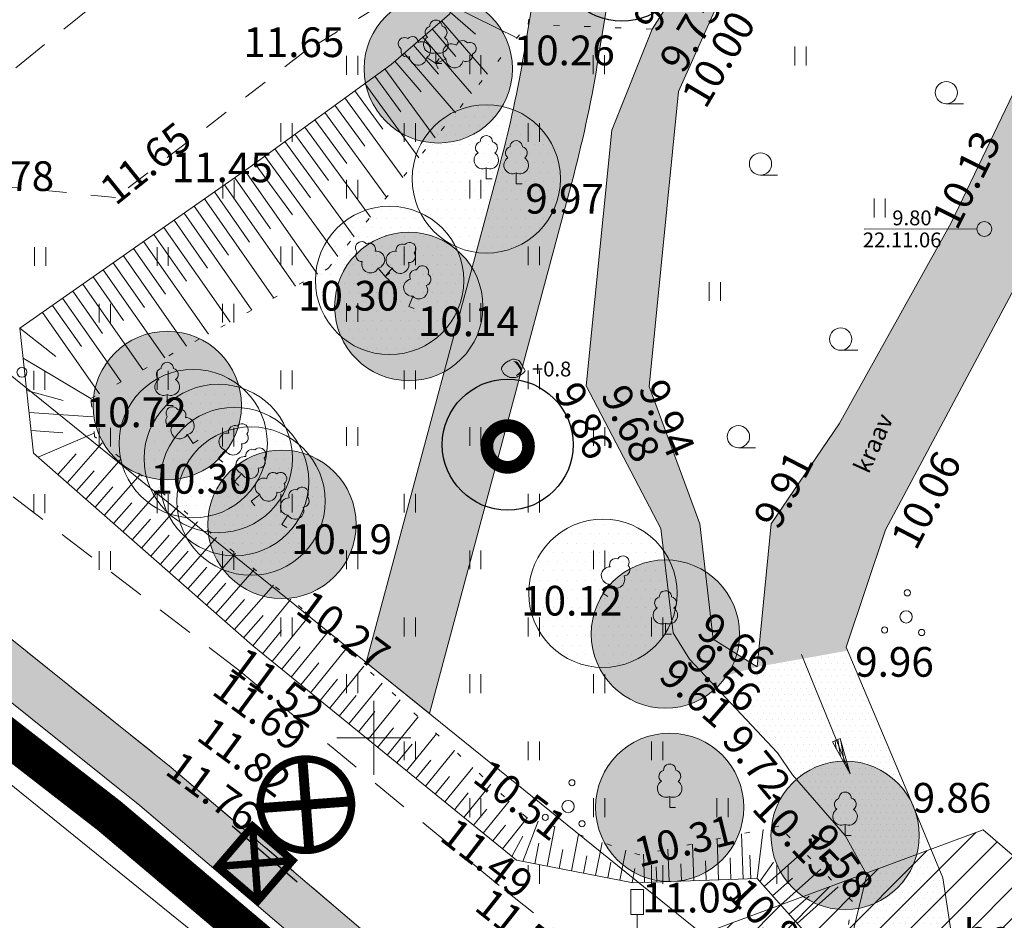
# Model space of a CAD drawing. Extents: x 428630 to 429804, y 6474324 to 6475266.
# Drawn here: x 429236 to 429276, y 6474743 to 6474779 of the extents above; entities that cross this region are included whole.
import ezdxf
from ezdxf.enums import TextEntityAlignment as Align

# ---------------------------------------------------------------- set-up
doc = ezdxf.new("R2010")
doc.units = 0
doc.header["$MEASUREMENT"] = 0
for name, pattern in [('ACAD_ISO04W100', [30, 24, -3, 0, -3]), ('asfaar', [2.5, 1.5, -1]), ('katpir', [0.02, 0.01, 0.01]), ('KOLVIK', [1.25, 0.25, -1]), ('Kraav', [0.02, 0.01, 0.01]), ('krkill', [2, 1, -1]), ('nolvaa', [1.2, 0.2, -1]), ('nolvak', [0.2, 0.1, 0.1]), ('nolvap', [0.2, 0.1, 0.1])]:
    doc.linetypes.add(name, pattern=pattern)
doc.layers.get('0').update_dxf_attribs({"lineweight": 13})
for name, color, linetype, lineweight in [('1-JALGTEE', 252, 'Continuous', 13), ('1-KITSENDUSTRASS', 202, 'Continuous', 13), ('1-PLANALA PIIR', 193, 'ACAD_ISO04W100', 13), ('1-PUUOLEV', 251, 'Continuous', 13), ('Haljastus', 252, 'Continuous', 13), ('Korgus', 252, 'Continuous', 13), ('Liiklus', 8, 'Continuous', 13), ('Piir', 14, 'Continuous', 13), ('Post', 251, 'Continuous', 13), ('Puu', 252, 'Continuous', 13), ('Reljeef', 252, 'Continuous', 13), ('RISTID', 251, 'Continuous', 13), ('Tee', 252, 'Continuous', 13), ('truup', 251, 'Continuous', 13), ('Veekogu', 153, 'Continuous', 13)]:
    doc.layers.add(name, color=color, linetype=linetype, lineweight=lineweight)
doc.layers.add('11-Pargivalgusti', color=251, linetype='Continuous')
doc.layers.add('11-VÄLISVALGUSTI', color=251, linetype='Continuous')
doc.styles.add('ROMANS', font='romans.shx')

# ---------------------------------------------------------------- blocks, each defined once
blk = doc.blocks.new('TUPOST')
at = {"linetype": 'Continuous'}
blk.add_circle((0, 0), 0.4, dxfattribs=at)
blk = doc.blocks.new('LAIAL1')
for p, q in [((0, 0.88), (0, 0)), ((0, 0), (0.48, 0))]:
    blk.add_line(p, q)
for centre, radius, start, end in [((0, 3), 0.5, 359.8604, 180.8406), ((-0.372, 2.509), 0.5, 104.88012, 233.15525), ((0.397, 2.509), 0.5, 304.57036, 78.15304), ((-0.298, 1.517), 0.7, 122.21649, 294.84737), ((0.29, 1.517), 0.7, 245.15263, 56.0466)]:
    blk.add_arc(centre, radius, start, end)
blk = doc.blocks.new('PQQSAS')
for centre, radius in [((0.098, 1.942), 0.25), ((0, 0), 0.5), ((-1.744, -1.069), 0.25), ((1.264, -1.265), 0.25)]:
    blk.add_circle(centre, radius)
blk = doc.blocks.new('LIIKLM')
for p, q in [((-0.5, 3.215), (0.5, 3.215)), ((-0.5, 3.215), (-0.5, 1.215)), ((0.5, 3.215), (0.5, 1.215)), ((-0.5, 1.215), (0.5, 1.215)), ((0, 1.215), (0, 0)), ((0.5, 0), (0, 0))]:
    blk.add_line(p, q)
blk = doc.blocks.new('HARVIK')
blk.add_line((0, -0.9), (1.384, -0.9))
blk.add_circle((0, 0), 0.9)
blk = doc.blocks.new('HEIN')
at = {"color": 0, "linetype": 'Continuous'}
for p, q in [((-0.455, 0.761), (-0.455, -0.761)), ((0.455, 0.761), (0.455, -0.761))]:
    blk.add_line(p, q, dxfattribs=at)
blk = doc.blocks.new('RIST')
for p, q in [((0, 3), (0, -3)), ((-3, 0), (3, 0))]:
    blk.add_line(p, q)
blk = doc.blocks.new('*X11')
at = {"color": 0}
for p, q in [((157.184, 185.115), (157.292, 185.223)), ((157.243, 184.997), (157.469, 185.223)), ((157.302, 184.88), (157.616, 185.193)), ((157.361, 184.762), (157.439, 184.84))]:
    blk.add_line(p, q, dxfattribs=at)
blk = doc.blocks.new('SUUND')
for p, q in [((0, 9.783), (-0.335, 6.837)), ((0.335, 6.837), (0, 9.783)), ((0.335, 6.837), (-0.335, 6.837))]:
    blk.add_line(p, q)
at = {"linetype": 'Continuous'}
blk.add_line((0, -0.654), (0, 9.783), dxfattribs=at)
at = {"xscale": 1.338059776760247, "yscale": 5.892031352265093, "zscale": 1.338059776760247, "rotation": 179.9999999999999}
blk.add_blockref('*X11', (210.585, 1098.174), dxfattribs=at)
blk = doc.blocks.new('ee valgusti')
at = {"layer": '11-VÄLISVALGUSTI'}
for points in [[(545534.886, 6600860.24), (545533.786, 6600861.23), (545533.786, 6600859.09)], [(545534.876, 6600860.24), (545535.967, 6600861.24), (545535.987, 6600859.101)]]:
    blk.add_hatch(color=256, dxfattribs=at).paths.add_polyline_path(points)
blk.add_line((545535.403, 6600861.862), (545535.403, 6600858.387), dxfattribs=at)
at = {"layer": '11-VÄLISVALGUSTI', "const_width": 0.3}
blk.add_lwpolyline([(545536.692, 6600858.849, 1), (545539.308, 6600861.465, 1)], format="xyb", close=True, dxfattribs=at)
at = {"layer": '11-VÄLISVALGUSTI'}
for points, const_width in [([(545536.692, 6600858.849), (545539.308, 6600861.465)], 0.4), ([(545536.692, 6600861.465), (545539.308, 6600858.849)], 0.4), ([(545533.786, 6600861.23), (545533.877, 6600861.23)], 0.3), ([(545533.786, 6600861.23), (545535.942, 6600861.23), (545535.942, 6600859.09), (545533.786, 6600859.09), (545533.786, 6600861.23)], 0.3), ([(545535.811, 6600861.101), (545533.786, 6600859.09)], 0.3), ([(545533.899, 6600861.118), (545535.795, 6600859.235)], 0.3), ([(545535.937, 6600859.053), (545535.937, 6600861.002)], 0.3)]:
    blk.add_lwpolyline(points, dxfattribs=dict(at, const_width=const_width))
blk.add_lwpolyline([(545533.786, 6600861.23), (545534.886, 6600860.24), (545534.886, 6600860.24), (545533.786, 6600859.09)], close=True, dxfattribs=at)
blk = doc.blocks.new('ˇJOHANNA3')
at = {"layer": '11-Pargivalgusti', "const_width": 0.196, "flags": 128}
blk.add_lwpolyline([(7655.991, 26280.776, 1), (7656.635, 26280.776, 1)], format="xyb", close=True, dxfattribs=at)
at = {"layer": '11-Pargivalgusti'}
blk.add_circle((7656.313, 26280.804), 1.011, dxfattribs=at)

msp = doc.modelspace()

# ---------------------------------------------------------------- hatches: boundary and pattern name
at = {"layer": '1-JALGTEE'}
h = msp.add_hatch(color=253, dxfattribs=at)
edge = h.paths.add_edge_path()
edge.add_line((429324.927, 6474893.552), (429312.259, 6474882.486))
edge.add_arc((429279.416, 6474920.187), 50, 301.9912, 311.0601, ccw=False)
edge.add_line((429305.906, 6474877.78), (429291.387, 6474868.711))
edge.add_arc((429317.876, 6474826.304), 50, 121.9912, 170.5693)
edge.add_line((429268.552, 6474834.497), (429259.038, 6474777.218))
edge.add_arc((429209.714, 6474785.411), 50, 344.9787, 350.5692, ccw=False)
edge.add_line((429258.005, 6474772.452), (429252.246, 6474750.989))
edge.add_line((429252.246, 6474750.989), (429249.693, 6474753.05))
edge.add_line((429249.693, 6474753.05), (429255.108, 6474773.229))
edge.add_arc((429209.714, 6474785.411), 47, 344.9787, 350.5692)
edge.add_line((429256.079, 6474777.709), (429265.593, 6474834.989))
edge.add_arc((429317.876, 6474826.304), 53, 121.9912, 170.5693, ccw=False)
edge.add_line((429289.797, 6474871.255), (429304.317, 6474880.325))
edge.add_arc((429279.416, 6474920.187), 47, 301.9912, 311.0601)
edge.add_line((429310.288, 6474884.748), (429322.296, 6474895.208))
edge.add_line((429322.296, 6474895.208), (429324.927, 6474893.552))
h = msp.add_hatch(color=256, dxfattribs=at)
edge = h.paths.add_edge_path()
edge.add_line((429404.801, 6474618.277), (429391.916, 6474626.404))
edge.add_line((429391.916, 6474626.404), (429378.127, 6474636.22))
edge.add_line((429378.127, 6474636.22), (429367.046, 6474644.043))
edge.add_line((429367.046, 6474644.043), (429354.931, 6474652.957))
edge.add_line((429354.931, 6474652.957), (429335.443, 6474668.099))
edge.add_line((429335.443, 6474668.099), (429320.937, 6474679.967))
edge.add_line((429320.937, 6474679.967), (429307.14, 6474691.324))
edge.add_line((429307.14, 6474691.324), (429298.111, 6474698.567))
edge.add_line((429298.111, 6474698.567), (429294.752, 6474701.381))
edge.add_line((429294.752, 6474701.381), (429283.043, 6474711.874))
edge.add_line((429283.043, 6474711.874), (429271.332, 6474722.145))
edge.add_line((429271.332, 6474722.145), (429258.872, 6474732.114))
edge.add_line((429258.872, 6474732.114), (429253.692, 6474736.13))
edge.add_line((429253.692, 6474736.13), (429250.884, 6474738.456))
edge.add_line((429250.884, 6474738.456), (429240.532, 6474747.258))
edge.add_line((429240.532, 6474747.258), (429228.886, 6474756.59))
edge.add_line((429228.886, 6474756.59), (429216.06, 6474766.661))
edge.add_line((429216.06, 6474766.661), (429202.645, 6474777.143))
edge.add_line((429202.645, 6474777.143), (429191.317, 6474786.086))
edge.add_line((429191.317, 6474786.086), (429180.357, 6474794.492))
edge.add_line((429180.357, 6474794.492), (429163.82, 6474806.431))
edge.add_arc((429396.489, 6475111.289), 383.501, 229.62923, 232.64901, ccw=False)
edge.add_arc((429742, 6475550.604), 942.241, 230.216775, 230.926034, ccw=False)
edge.add_line((429139.074, 6474826.519), (429140.354, 6474828.055))
edge.add_line((429140.354, 6474828.055), (429141.649, 6474826.978))
edge.add_line((429141.649, 6474826.978), (429142.421, 6474826.338))
edge.add_line((429142.421, 6474826.338), (429143.19, 6474825.702))
edge.add_line((429143.19, 6474825.702), (429144.154, 6474824.906))
edge.add_line((429144.154, 6474824.906), (429145.431, 6474823.856))
edge.add_line((429145.431, 6474823.856), (429146.354, 6474823.099))
edge.add_line((429146.354, 6474823.099), (429147.413, 6474822.234))
edge.add_line((429147.413, 6474822.234), (429148.312, 6474821.502))
edge.add_line((429148.312, 6474821.502), (429150.391, 6474819.777))
edge.add_line((429150.391, 6474819.777), (429151.502, 6474818.843))
edge.add_line((429151.502, 6474818.843), (429153.277, 6474817.511))
edge.add_line((429153.277, 6474817.511), (429155.649, 6474815.622))
edge.add_line((429155.649, 6474815.622), (429157.022, 6474814.306))
edge.add_line((429157.022, 6474814.306), (429158.771, 6474812.905))
edge.add_line((429158.771, 6474812.905), (429160.205, 6474811.767))
edge.add_line((429160.205, 6474811.767), (429161.623, 6474810.654))
edge.add_line((429161.623, 6474810.654), (429163.119, 6474809.492))
edge.add_line((429163.119, 6474809.492), (429165.034, 6474808.021))
edge.add_line((429165.034, 6474808.021), (429169.917, 6474804.489))
edge.add_line((429169.917, 6474804.489), (429180.792, 6474796.679))
edge.add_line((429180.792, 6474796.679), (429192.545, 6474787.664))
edge.add_line((429192.545, 6474787.664), (429203.88, 6474778.716))
edge.add_line((429203.88, 6474778.716), (429217.293, 6474768.236))
edge.add_line((429217.293, 6474768.236), (429230.129, 6474758.157))
edge.add_line((429230.129, 6474758.157), (429241.805, 6474748.801))
edge.add_line((429241.805, 6474748.801), (429252.17, 6474739.988))
edge.add_line((429252.17, 6474739.988), (429260.11, 6474733.685))
edge.add_line((429260.11, 6474733.685), (429272.617, 6474723.678))
edge.add_line((429272.617, 6474723.678), (429284.37, 6474713.371))
edge.add_line((429284.37, 6474713.371), (429296.062, 6474702.893))
edge.add_line((429296.062, 6474702.893), (429308.401, 6474692.876))
edge.add_line((429308.401, 6474692.876), (429322.206, 6474681.513))
edge.add_line((429322.206, 6474681.513), (429336.69, 6474669.663))
edge.add_line((429336.69, 6474669.663), (429356.137, 6474654.552))
edge.add_line((429356.137, 6474654.552), (429368.215, 6474645.666))
edge.add_line((429368.215, 6474645.666), (429379.284, 6474637.852))
edge.add_line((429379.284, 6474637.852), (429393.03, 6474628.066))
edge.add_line((429393.03, 6474628.066), (429405.868, 6474619.969))
edge.add_line((429405.868, 6474619.969), (429404.801, 6474618.277))
at = {"layer": '1-KITSENDUSTRASS'}
h = msp.add_hatch(dxfattribs=at)
h.set_pattern_fill('ANSI31', color=256, scale=7, style=0)
h.set_pattern_definition([(45, (0, 0), (-0.61871843354, 0.61871843354), [])])
h.paths.add_polyline_path([(429266.907, 6474739.152), (429273.821, 6474741.716), (429331.349, 6474692.165), (429337.569, 6474693.748), (429336.084, 6474687.047), (429335.468, 6474683.8), (429338.912, 6474681.02), (429339.249, 6474682.27), (429340.002, 6474686.241), (429341.87, 6474694.667), (429341.924, 6474694.857), (429343.23, 6474695.189), (429384.878, 6474834.315), (429387.436, 6474841.295), (429387.538, 6474850.387), (429386.254, 6474849.695), (429381.08, 6474835.578), (429353.997, 6474745.106), (429354.705, 6474750.373), (429356.962, 6474760.029), (429359.073, 6474769.142), (429360.99, 6474778.091), (429362.395, 6474786.872), (429364.866, 6474798.474), (429367.498, 6474810.226), (429369.224, 6474819.201), (429371.045, 6474827.879), (429372.808, 6474836.204), (429374.887, 6474844.961), (429377.128, 6474853.687), (429379.419, 6474862.388), (429381.574, 6474871.191), (429383.551, 6474879.047), (429385.936, 6474887.62), (429388.027, 6474893.811), (429388.143, 6474904.049), (429384.911, 6474897.084), (429382.112, 6474888.796), (429379.685, 6474880.071), (429377.692, 6474872.155), (429375.543, 6474863.372), (429373.256, 6474854.693), (429371.003, 6474845.921), (429368.904, 6474837.08), (429367.131, 6474828.705), (429365.302, 6474819.989), (429363.582, 6474811.04), (429360.958, 6474799.328), (429358.461, 6474787.606), (429357.056, 6474778.827), (429355.169, 6474770.012), (429353.066, 6474760.935), (429350.767, 6474751.097), (429349.487, 6474741.584), (429347.928, 6474730.984), (429346.343, 6474722.679), (429343.669, 6474713.545), (429340.577, 6474704.77), (429338.704, 6474698.165), (429332.381, 6474696.555), (429274.643, 6474746.287), (429263.287, 6474742.075)])
at = {"layer": '1-PUUOLEV'}
h = msp.add_hatch(dxfattribs=at)
h.set_pattern_fill('DOTS', color=256, scale=6, style=0)
edge = h.paths.add_edge_path()
edge.add_arc((429269.063, 6474746.058), 3, 0, 360)
edge = h.paths.add_edge_path()
edge.add_arc((429261.965, 6474747.189), 3, 0, 360)
edge = h.paths.add_edge_path()
edge.add_arc((429261.793, 6474754.195), 3, 0, 360)
edge = h.paths.add_edge_path()
edge.add_arc((429252.606, 6474777.047), 3, 0, 360)
edge = h.paths.add_edge_path()
edge.add_arc((429251.412, 6474767.439), 3, 0, 360)
edge = h.paths.add_edge_path()
edge.add_arc((429246.278, 6474758.631), 3, 0, 360)
edge = h.paths.add_edge_path()
edge.add_arc((429241.64, 6474763.435), 3, 0, 360)
h = msp.add_hatch(dxfattribs=at)
h.set_pattern_fill('DOTS', color=256, scale=6, style=0)
edge = h.paths.add_edge_path()
edge.add_arc((429254.548, 6474772.597), 3, 0, 360)
edge = h.paths.add_edge_path()
edge.add_arc((429250.634, 6474768.492), 3, 0, 360)
edge = h.paths.add_edge_path()
edge.add_arc((429259.266, 6474755.844), 3, 0, 360)
edge = h.paths.add_edge_path()
edge.add_arc((429245.032, 6474759.572), 3, 0, 360)
h = msp.add_hatch(dxfattribs=at)
h.set_pattern_fill('DOTS', color=256, scale=6, style=0)
edge = h.paths.add_edge_path()
edge.add_arc((429243.706, 6474761.296), 3, 0, 360)
h = msp.add_hatch(dxfattribs=at)
h.set_pattern_fill('DOTS', color=256, scale=6, style=0)
edge = h.paths.add_edge_path()
edge.add_arc((429244.364, 6474760.362), 3, 0, 360)
at = {"layer": 'Veekogu'}
h = msp.add_hatch(dxfattribs=at)
h.set_pattern_fill('DOTS', color=256, scale=4, style=0)
h.paths.add_polyline_path([(429268.344, 6474788.513), (429266.608, 6474789.27), (429264.247, 6474786.16), (429264.085, 6474783.099), (429261.258, 6474778.647), (429261.205, 6474778.515), (429262.998, 6474777.634), (429264.709, 6474781.46)])
h.paths.add_polyline_path([(429281.62, 6474782.726), (429278.862, 6474783.928), (429276.641, 6474777.685), (429274.027, 6474772.218), (429276.754, 6474770.879), (429278.85, 6474774.514)])
h = msp.add_hatch(dxfattribs=at)
h.set_pattern_fill('DOTS', color=256, scale=4, style=0)
h.paths.add_polyline_path([(429262.326, 6474776.131), (429262.998, 6474777.634), (429261.205, 6474778.515), (429259.619, 6474774.569), (429258.593, 6474764.226), (429261.604, 6474758.458), (429261.909, 6474755.917, -0.280206), (429262.043, 6474755.694, -0.65927), (429262.134, 6474755.244, -0.60745), (429262.063, 6474754.627), (429262.108, 6474754.251), (429262.768, 6474753.177), (429263.575, 6474752.319), (429265.498, 6474752.869), (429263.731, 6474753.984), (429263.192, 6474758.656), (429261.133, 6474764.2)])
h.paths.add_polyline_path([(429262.043, 6474755.694, 0.280206), (429261.909, 6474755.917), (429262.063, 6474754.627, 0.60745), (429262.134, 6474755.244, 0.65927)], flags=17)
h.paths.add_polyline_path([(429270.703, 6474758.41), (429276.543, 6474769.359), (429276.754, 6474770.879), (429274.027, 6474772.218), (429273.358, 6474770.818), (429268.824, 6474762.693), (429266.071, 6474758.647), (429265.498, 6474752.869), (429269.166, 6474753.524), (429269.104, 6474753.67)])
h = msp.add_hatch(dxfattribs=at)
h.set_pattern_fill('DOTS', color=256, scale=4, style=0)
h.paths.add_polyline_path([(429271.429, 6474748.176), (429269.166, 6474753.524), (429267.369, 6474753.203), (429268.709, 6474749.904), (429268.864, 6474749.967), (429269.263, 6474748.539), (429268.554, 6474749.841), (429268.709, 6474749.904), (429267.369, 6474753.203), (429265.498, 6474752.869), (429263.575, 6474752.319), (429266.322, 6474749.398), (429266.928, 6474748.508), (429269.063, 6474746.058), (429269.939, 6474744.464), (429268.598, 6474738.901), (429271.912, 6474735.967), (429272.322, 6474736.562), (429273.702, 6474739.837), (429273.009, 6474744.345)])
h.paths.add_polyline_path([(429269.404, 6474747.107, -0.923533), (429269.061, 6474746.499, -0.937675), (429268.727, 6474747.113, -0.62654), (429268.813, 6474747.554, -0.003668), (429268.813, 6474747.558, -1.001219), (429269.313, 6474747.557, -0.65927)], flags=16)
h.paths.add_polyline_path([(429269.313, 6474747.557, 1.008591), (429268.813, 6474747.554, 0.62654), (429268.727, 6474747.113, 0.940677), (429269.063, 6474746.5), (429269.063, 6474746.498, 0.828548), (429269.459, 6474747.06, 0.052215), (429269.404, 6474747.107, 0.65927)], flags=16)

# ---------------------------------------------------------------- linework, layer by layer
at = {"layer": '1-JALGTEE', "color": 253}
msp.add_lwpolyline([(429324.927, 6474893.552), (429312.259, 6474882.486, -0.039591), (429305.906, 6474877.78), (429291.387, 6474868.711), (429291.387, 6474868.711), (429291.387, 6474868.711, 0.215194), (429268.552, 6474834.497), (429259.038, 6474777.218, -0.024398), (429258.005, 6474772.452), (429252.246, 6474750.989), (429249.693, 6474753.05), (429255.108, 6474773.229, 0.024398), (429256.079, 6474777.709), (429265.593, 6474834.989, -0.215194), (429289.797, 6474871.255), (429304.317, 6474880.325, 0.039591), (429310.288, 6474884.748), (429322.296, 6474895.208), (429324.927, 6474893.552)], format="xyb", dxfattribs=at)
at = {"layer": '1-JALGTEE'}
for points in [[(429203.88, 6474778.716), (429217.293, 6474768.236), (429230.129, 6474758.157), (429241.805, 6474748.801), (429252.17, 6474739.988), (429260.11, 6474733.685), (429272.617, 6474723.678), (429284.37, 6474713.371), (429296.062, 6474702.893), (429308.401, 6474692.876), (429322.206, 6474681.513), (429336.69, 6474669.663), (429356.137, 6474654.552)], [(429354.931, 6474652.957), (429335.443, 6474668.099), (429320.937, 6474679.967), (429307.14, 6474691.324), (429298.111, 6474698.567), (429294.752, 6474701.381), (429283.043, 6474711.874), (429271.332, 6474722.145), (429258.872, 6474732.114), (429253.692, 6474736.13), (429250.884, 6474738.456), (429240.532, 6474747.258), (429228.886, 6474756.59), (429216.06, 6474766.661), (429202.645, 6474777.143)]]:
    msp.add_lwpolyline(points, dxfattribs=at)
at = {"layer": '1-KITSENDUSTRASS', "ltscale": 0.8}
msp.add_lwpolyline([(429332.381, 6474696.555), (429274.643, 6474746.287), (429263.287, 6474742.075)], dxfattribs=at)
at = {"layer": '1-PLANALA PIIR', "ltscale": 0.7, "const_width": 1.5}
msp.add_lwpolyline([(429363.086, 6474645.521), (429332.668, 6474669.041), (429272.386, 6474718.895), (429239.302, 6474746.841), (429170.091, 6474800.464), (429136.34, 6474826.999), (429099.804, 6474848.918), (429073.194, 6474862.378), (429079.655, 6474876.714), (429100.351, 6474873.321), (429129.151, 6474877.042), (429173.01, 6474889.901), (429209.803, 6474899.312)], dxfattribs=at)
at = {"layer": '1-PUUOLEV'}
for centre in [(429252.606, 6474777.047), (429254.548, 6474772.597), (429250.634, 6474768.492), (429251.412, 6474767.439), (429241.64, 6474763.435), (429242.691, 6474761.894), (429243.706, 6474761.296), (429244.364, 6474760.362), (429245.032, 6474759.572), (429246.278, 6474758.631), (429259.266, 6474755.844), (429261.793, 6474754.195), (429261.965, 6474747.189), (429269.063, 6474746.058)]:
    msp.add_circle(centre, 3, dxfattribs=at)
at = {"layer": 'Haljastus', "linetype": 'KOLVIK'}
msp.add_lwpolyline([(429261.258, 6474778.647), (429256.247, 6474778.856)], dxfattribs=at)
at = {"layer": 'Piir', "linetype": 'katpir'}
for points in [[(429388.55, 6474940.2), (429387.42, 6474839.88), (429341.55, 6474678.89), (429191.91, 6474799.7), (429186.77, 6474801.87), (429170.51, 6474814.1), (429161.17, 6474822.09), (429159.36, 6474826.49), (429153.92, 6474838.21), (429152.74, 6474843.33), (429152.61, 6474852.28), (429156.12, 6474858.04), (429162.14, 6474864.01), (429171.14, 6474869.31), (429182.02, 6474876.22), (429192.72, 6474882.23), (429195.25, 6474883.52), (429208.78, 6474885.89), (429218.19, 6474886.27), (429227.25, 6474884.87), (429261.77, 6474866.24), (429307.44, 6474884.19), (429324.96, 6474912.03)], [(429232.742, 6474734.731), (429244.15, 6474740.97), (429136.94, 6474827.65), (429131.999, 6474823.3)]]:
    msp.add_lwpolyline(points, dxfattribs=at)
at = {"layer": 'Reljeef', "linetype": 'nolvak'}
for p, q in [((429253.18, 6474779.585), (429255.787, 6474778.295)), ((429253.081, 6474779.333), (429254.108, 6474778.45)), ((429252.355, 6474778.658), (429253.312, 6474777.55)), ((429252.734, 6474778.985), (429254.59, 6474776.834)), ((429251.977, 6474778.331), (429253.947, 6474776.049)), ((429251.598, 6474778.005), (429252.612, 6474776.83)), ((429251.22, 6474777.678), (429253.304, 6474775.264)), ((429250.447, 6474777.045), (429252.476, 6474774.253)), ((429250.841, 6474777.351), (429251.912, 6474776.111)), ((429250.042, 6474776.751), (429251.095, 6474775.302)), ((429249.638, 6474776.457), (429251.821, 6474773.454)), ((429248.829, 6474775.869), (429251.166, 6474772.654)), ((429249.233, 6474776.163), (429250.363, 6474774.608)), ((429248.424, 6474775.575), (429249.631, 6474773.914)), ((429248.02, 6474775.281), (429250.511, 6474771.855)), ((429247.211, 6474774.693), (429249.856, 6474771.055)), ((429247.616, 6474774.987), (429248.899, 6474773.221)), ((429246.807, 6474774.399), (429248.167, 6474772.527)), ((429245.998, 6474773.811), (429247.436, 6474771.833)), ((429246.402, 6474774.105), (429249.201, 6474770.255)), ((429245.593, 6474773.517), (429248.546, 6474769.456)), ((429245.189, 6474773.223), (429246.704, 6474771.139)), ((429244.373, 6474772.645), (429245.823, 6474770.573)), ((429244.783, 6474772.931), (429247.714, 6474768.743)), ((429243.963, 6474772.358), (429246.832, 6474768.259)), ((429243.554, 6474772.071), (429244.972, 6474770.044)), ((429242.734, 6474771.498), (429244.122, 6474769.516)), ((429243.144, 6474771.785), (429245.95, 6474767.775)), ((429242.325, 6474771.211), (429245.068, 6474767.291)), ((429241.505, 6474770.638), (429244.186, 6474766.807)), ((429241.915, 6474770.925), (429243.271, 6474768.987)), ((429241.096, 6474770.351), (429242.421, 6474768.458)), ((429240.686, 6474770.065), (429243.304, 6474766.324)), ((429239.867, 6474769.491), (429242.422, 6474765.84)), ((429240.277, 6474769.778), (429241.57, 6474767.93)), ((429239.457, 6474769.204), (429240.719, 6474767.401)), ((429238.638, 6474768.631), (429239.869, 6474766.872)), ((429239.048, 6474768.918), (429241.541, 6474765.356)), ((429238.228, 6474768.344), (429240.659, 6474764.872)), ((429237.819, 6474768.058), (429239.018, 6474766.344)), ((429236.999, 6474767.484), (429238.168, 6474765.815)), ((429237.409, 6474767.771), (429239.777, 6474764.388)), ((429236.59, 6474767.198), (429238.895, 6474763.904)), ((429235.681, 6474766.561), (429237.137, 6474765.42)), ((429235.814, 6474765.346), (429238.554, 6474763.717)), ((429235.957, 6474764.048), (429237.429, 6474763.636)), ((429236.055, 6474763.154), (429238.624, 6474762.971)), ((429236.135, 6474762.428), (429237.416, 6474762.335)), ((429236.422, 6474761.346), (429238.687, 6474762.312)), ((429237.593, 6474760.315), (429239.007, 6474761.923)), ((429237.218, 6474760.646), (429237.952, 6474761.481)), ((429238.344, 6474759.655), (429239.777, 6474761.285)), ((429237.969, 6474759.985), (429238.681, 6474760.795)), ((429239.095, 6474758.995), (429240.548, 6474760.646)), ((429238.72, 6474759.325), (429239.441, 6474760.145)), ((429239.846, 6474758.334), (429241.318, 6474760.008)), ((429239.471, 6474758.665), (429240.202, 6474759.496)), ((429240.597, 6474757.674), (429242.088, 6474759.37)), ((429240.222, 6474758.004), (429240.962, 6474758.846)), ((429241.348, 6474757.014), (429242.858, 6474758.731)), ((429240.973, 6474757.344), (429241.723, 6474758.197)), ((429242.099, 6474756.353), (429243.629, 6474758.093)), ((429241.724, 6474756.684), (429242.484, 6474757.548)), ((429242.85, 6474755.693), (429244.399, 6474757.454)), ((429242.475, 6474756.023), (429243.244, 6474756.898)), ((429243.601, 6474755.033), (429245.169, 6474756.816)), ((429243.226, 6474755.363), (429244.005, 6474756.249)), ((429244.352, 6474754.372), (429245.939, 6474756.177)), ((429243.977, 6474754.702), (429244.765, 6474755.599)), ((429245.104, 6474753.713), (429246.636, 6474755.6)), ((429244.727, 6474754.042), (429245.526, 6474754.95)), ((429245.88, 6474753.083), (429247.392, 6474754.944)), ((429245.492, 6474753.398), (429246.257, 6474754.339)), ((429246.657, 6474752.452), (429248.126, 6474754.262)), ((429246.268, 6474752.768), (429247.014, 6474753.685)), ((429247.433, 6474751.822), (429248.86, 6474753.579)), ((429247.045, 6474752.137), (429247.769, 6474753.029)), ((429248.209, 6474751.192), (429249.594, 6474752.897)), ((429247.821, 6474751.507), (429248.524, 6474752.373)), ((429248.985, 6474750.561), (429250.328, 6474752.215)), ((429248.597, 6474750.876), (429249.279, 6474751.716)), ((429249.762, 6474749.931), (429251.062, 6474751.533)), ((429249.373, 6474750.246), (429250.034, 6474751.06)), ((429250.538, 6474749.3), (429251.797, 6474750.85)), ((429250.15, 6474749.616), (429250.79, 6474750.403)), ((429251.314, 6474748.67), (429252.531, 6474750.168)), ((429250.926, 6474748.985), (429251.545, 6474749.747)), ((429252.09, 6474748.04), (429253.265, 6474749.486)), ((429251.702, 6474748.355), (429252.3, 6474749.091)), ((429252.867, 6474747.409), (429253.999, 6474748.803)), ((429252.479, 6474747.724), (429253.055, 6474748.434)), ((429253.643, 6474746.779), (429254.733, 6474748.121)), ((429253.255, 6474747.094), (429253.81, 6474747.778)), ((429254.031, 6474746.464), (429254.566, 6474747.122)), ((429254.419, 6474746.148), (429255.467, 6474747.439)), ((429255.196, 6474745.518), (429256.217, 6474746.776)), ((429254.807, 6474745.833), (429255.321, 6474746.465)), ((429256.024, 6474745), (429256.639, 6474746.636)), ((429257.006, 6474744.811), (429257.315, 6474746.411)), ((429255.584, 6474745.203), (429256.029, 6474746.023)), ((429257.988, 6474744.622), (429258.272, 6474746.092)), ((429264.94, 6474744.293), (429264.877, 6474746.116)), ((429265.506, 6474744.313), (429265.751, 6474746.296)), ((429256.515, 6474744.906), (429256.676, 6474745.738)), ((429258.97, 6474744.432), (429259.229, 6474745.774)), ((429262.941, 6474744.225), (429262.89, 6474745.707)), ((429263.94, 6474744.259), (429263.883, 6474745.911)), ((429257.497, 6474744.716), (429257.645, 6474745.484)), ((429258.479, 6474744.527), (429258.615, 6474745.23)), ((429259.952, 6474744.243), (429260.186, 6474745.455)), ((429260.942, 6474744.156), (429260.903, 6474745.298)), ((429261.941, 6474744.19), (429261.896, 6474745.502)), ((429264.44, 6474744.276), (429264.41, 6474745.145)), ((429265.245, 6474744.304), (429265.212, 6474745.258)), ((429265.794, 6474743.99), (429267.38, 6474745.404)), ((429259.461, 6474744.337), (429259.584, 6474744.976)), ((429261.442, 6474744.173), (429261.42, 6474744.787)), ((429262.441, 6474744.207), (429262.417, 6474744.906)), ((429263.44, 6474744.242), (429263.413, 6474745.026)), ((429265.612, 6474744.194), (429266.16, 6474744.974)), ((429260.443, 6474744.148), (429260.554, 6474744.722)), ((429266.46, 6474743.243), (429268.082, 6474744.689)), ((429266.127, 6474743.616), (429266.929, 6474744.331)), ((429267.125, 6474742.497), (429268.783, 6474743.975)), ((429266.792, 6474742.87), (429267.612, 6474743.601))]:
    msp.add_line(p, q, dxfattribs=at)
at = {"layer": 'Reljeef', "linetype": 'nolvap'}
msp.add_lwpolyline([(429252.453, 6474782.351), (429253.518, 6474780.451), (429253.053, 6474779.261), (429250.699, 6474777.228), (429244.942, 6474773.043), (429235.681, 6474766.561), (429236.236, 6474761.51), (429245.071, 6474753.74), (429255.773, 6474745.049), (429260.484, 6474744.14), (429265.506, 6474744.313), (429267.388, 6474742.202), (429266.908, 6474737.622)], dxfattribs=at)
at = {"layer": 'Reljeef', "linetype": 'nolvaa'}
msp.add_lwpolyline([(429268.598, 6474738.901), (429269.357, 6474743.39), (429266.378, 6474746.425), (429260.752, 6474745.267), (429256.16, 6474746.795), (429247.099, 6474755.216), (429238.699, 6474762.179), (429238.554, 6474763.717), (429248.164, 6474768.99), (429256.247, 6474778.856), (429256.524, 6474780.966), (429254.189, 6474782.348), (429252.453, 6474782.351)], dxfattribs=at)
at = {"layer": 'Reljeef'}
for points in [[(429255.516, 6474764.569), (429255.729, 6474764.57, 0.028805), (429255.805, 6474764.594, 0.032603), (429255.849, 6474764.615, 0.014184), (429255.947, 6474764.671, 0.076934), (429256.104, 6474764.806, 0.310114), (429256.11, 6474764.861, 0.011285), (429256.052, 6474764.963, -0.005727), (429255.936, 6474765.162, -0.000347), (429255.925, 6474765.182, 0.000609), (429255.919, 6474765.193, 0.167518), (429255.835, 6474765.266, 0.093539), (429255.643, 6474765.306, 0.004173), (429255.629, 6474765.306, 0.007101), (429255.621, 6474765.306, 0.090586), (429255.586, 6474765.298, 0.019885), (429255.438, 6474765.23, 0.120012), (429255.197, 6474765.024, 0.241913), (429255.173, 6474764.862, 0.085331), (429255.231, 6474764.754, 0.080354), (429255.327, 6474764.666, 0.021495), (429255.443, 6474764.596, 0.052738), (429255.494, 6474764.575, 0.00999)], [(429255.753, 6474765.201, -0.011297), (429255.775, 6474765.187, -0.084366), (429255.821, 6474765.145, -0.024887), (429255.893, 6474765.042, -0.031765), (429255.94, 6474764.955, -0.026594), (429255.973, 6474764.872, -0.079917), (429255.978, 6474764.842, -0.10281), (429255.971, 6474764.805, -0.080692), (429255.945, 6474764.765, -0.026281), (429255.928, 6474764.748, -0.011137), (429255.886, 6474764.711, -0.047333), (429255.834, 6474764.675, -0.037233), (429255.763, 6474764.642), (429255.883, 6474764.732), (429255.941, 6474764.796), (429255.947, 6474764.858), (429255.919, 6474764.936), (429255.839, 6474765.06), (429255.728, 6474765.182), (429255.664, 6474765.213)]]:
    msp.add_lwpolyline(points, format="xyb", close=True, dxfattribs=at)
at = {"layer": 'Tee', "linetype": 'krkill'}
msp.add_lwpolyline([(429249.01, 6474793.018), (429250.67, 6474789.972), (429248.012, 6474786.244), (429252.453, 6474782.351), (429251.936, 6474780.654), (429247.185, 6474777.734), (429239.55, 6474771.845), (429233.103, 6474772.477), (429228.892, 6474769.424), (429228.423, 6474765.671)], dxfattribs=at)
at = {"layer": 'Tee', "linetype": 'asfaar'}
for points in [[(429228.423, 6474765.671), (429225.933, 6474768.058), (429231.62, 6474773.95), (429240.318, 6474780.961), (429238.907, 6474782.982), (429234.166, 6474779.547), (429231.196, 6474777.24), (429227.096, 6474773.09), (429224.334, 6474771.233), (429220.353, 6474771.935), (429218.407, 6474773.36), (429207.255, 6474782.509), (429195.441, 6474790.935)], [(429203.88, 6474778.716), (429217.293, 6474768.236), (429230.129, 6474758.157), (429241.805, 6474748.801), (429252.17, 6474739.988), (429254.943, 6474737.691), (429260.11, 6474733.685), (429272.617, 6474723.678), (429284.37, 6474713.371), (429296.062, 6474702.893), (429299.379, 6474700.114), (429308.401, 6474692.876), (429322.206, 6474681.513), (429336.69, 6474669.663), (429356.137, 6474654.552)], [(429399.334, 6474634.359), (429396.532, 6474634.167), (429398.859, 6474637.812), (429400.313, 6474641.065), (429392.244, 6474646.121), (429390.53, 6474645.409), (429385.467, 6474640.339), (429383.096, 6474642.045), (429371.181, 6474650.639), (429359.831, 6474659.33), (429339.669, 6474674.838), (429325.716, 6474686.126), (429312.316, 6474697.144), (429300.286, 6474707.357), (429288.067, 6474717.686), (429276.079, 6474727.427), (429255.061, 6474744.031), (429244.53, 6474752.737), (429232.905, 6474761.674), (429228.423, 6474765.671)]]:
    msp.add_lwpolyline(points, dxfattribs=at)
at = {"layer": 'Veekogu'}
msp.add_line((429269.828, 6474770.563), (429274.396, 6474770.573), dxfattribs=at)
at = {"layer": 'Veekogu', "linetype": 'Kraav'}
msp.add_lwpolyline([(429289.251, 6474806.151), (429282.791, 6474790.72), (429280.212, 6474787.722), (429276.641, 6474777.685), (429273.358, 6474770.818), (429268.824, 6474762.693), (429266.071, 6474758.647), (429265.498, 6474752.869), (429263.731, 6474753.984), (429263.192, 6474758.656), (429261.133, 6474764.2), (429262.326, 6474776.131), (429264.709, 6474781.46), (429270.463, 6474792.626), (429275.275, 6474805.355), (429279.649, 6474806.39), (429282.693, 6474806.06), (429286.457, 6474807.516)], close=True, dxfattribs=at)
for points in [[(429274.469, 6474805.625), (429269.437, 6474792.996), (429264.247, 6474786.16), (429264.085, 6474783.099), (429261.258, 6474778.647), (429259.619, 6474774.569), (429258.593, 6474764.226), (429261.604, 6474758.458), (429262.108, 6474754.251), (429262.768, 6474753.177), (429266.322, 6474749.398), (429266.928, 6474748.508), (429269.063, 6474746.058), (429269.939, 6474744.464), (429268.598, 6474738.901)], [(429273.702, 6474739.837), (429273.009, 6474744.345), (429271.429, 6474748.176), (429269.104, 6474753.67), (429270.703, 6474758.41), (429276.543, 6474769.359), (429281.284, 6474765.646), (429291.127, 6474757.231), (429302.017, 6474748.364), (429308.399, 6474746.419), (429313.409, 6474758.021), (429321.222, 6474775.194)]]:
    msp.add_lwpolyline(points, dxfattribs=at)
at = {"layer": 'Veekogu'}
msp.add_circle((429274.696, 6474770.57), 0.3, dxfattribs=at)

# ---------------------------------------------------------------- block references
at = {"layer": '11-Pargivalgusti', "ltscale": 0.35, "xscale": 2.61936003016308, "yscale": 2.619360029697418, "zscale": 2.619360030146568}
for p in [(409205.392, 6405942.73), (409200.772, 6405922.965)]:
    msp.add_blockref('ˇJOHANNA3', p, dxfattribs=at)
at = {"layer": '11-VÄLISVALGUSTI', "ltscale": 0.35, "rotation": 49.28470532965119}
msp.add_blockref('ee valgusti', (5076581.922, 1755505.096), dxfattribs=at)
at = {"layer": 'Haljastus', "linetype": 'KOLVIK', "xscale": 0.5, "yscale": 0.5, "zscale": 0.5}
for name, p in [('HEIN', (429267.255, 6474777.568)), ('HEIN', (429249.116, 6474777.19)), ('HEIN', (429254.103, 6474777.212)), ('HEIN', (429259.097, 6474777.212)), ('HARVIK', (429273.155, 6474776.084)), ('HEIN', (429246.467, 6474774.476)), ('HEIN', (429251.455, 6474774.476)), ('HEIN', (429256.467, 6474774.476)), ('HARVIK', (429265.639, 6474773.202)), ('HEIN', (429244.122, 6474772.183)), ('HEIN', (429249.116, 6474772.183)), ('HEIN', (429254.103, 6474772.183)), ('HEIN', (429270.461, 6474771.418)), ('HEIN', (429236.499, 6474769.461)), ('HEIN', (429241.454, 6474769.461)), ('HEIN', (429246.467, 6474769.485)), ('HEIN', (429251.455, 6474769.485)), ('HEIN', (429256.467, 6474769.485)), ('HEIN', (429263.794, 6474768.041)), ('HEIN', (429239.115, 6474767.167)), ('HEIN', (429244.103, 6474767.167)), ('HEIN', (429249.116, 6474767.192)), ('HEIN', (429254.103, 6474767.192)), ('HARVIK', (429268.884, 6474766.119)), ('HEIN', (429236.467, 6474764.451)), ('HEIN', (429241.454, 6474764.451)), ('HEIN', (429246.467, 6474764.476)), ('HEIN', (429251.455, 6474764.476)), ('HEIN', (429256.467, 6474764.476)), ('HEIN', (429239.115, 6474762.157)), ('HEIN', (429244.103, 6474762.157)), ('HEIN', (429249.116, 6474762.182)), ('HEIN', (429254.103, 6474762.182)), ('HEIN', (429259.116, 6474762.182)), ('HARVIK', (429264.747, 6474762.174)), ('HEIN', (429246.467, 6474759.49)), ('HEIN', (429251.455, 6474759.49)), ('HEIN', (429256.467, 6474759.49)), ('HEIN', (429236.467, 6474759.466)), ('HEIN', (429241.454, 6474759.466)), ('HEIN', (429239.115, 6474757.172)), ('HEIN', (429244.103, 6474757.172)), ('HEIN', (429249.116, 6474757.197)), ('HEIN', (429254.103, 6474757.197)), ('HEIN', (429259.116, 6474757.197)), ('HEIN', (429246.467, 6474754.48)), ('HEIN', (429251.455, 6474754.48)), ('HEIN', (429256.467, 6474754.48)), ('HEIN', (429261.455, 6474754.48)), ('HEIN', (429249.116, 6474752.187)), ('HEIN', (429254.103, 6474752.187)), ('HEIN', (429259.116, 6474752.187)), ('HEIN', (429251.455, 6474749.471)), ('HEIN', (429256.467, 6474749.471)), ('HEIN', (429261.455, 6474749.471)), ('HEIN', (429254.103, 6474747.177)), ('HEIN', (429259.116, 6474747.177)), ('HEIN', (429264.104, 6474747.177)), ('HEIN', (429256.467, 6474744.474)), ('HEIN', (429261.455, 6474744.474)), ('HEIN', (429266.533, 6474744.474))]:
    msp.add_blockref(name, p, dxfattribs=at)
at = {"layer": 'Liiklus', "linetype": 'KOLVIK', "xscale": 0.5, "yscale": 0.5, "zscale": 0.5}
msp.add_blockref('LIIKLM', (429260.65, 6474742.255), dxfattribs=at)
at = {"layer": 'Post', "xscale": 0.5, "yscale": 0.5, "zscale": 0.5}
msp.add_blockref('TUPOST', (429235.76, 6474764.78), dxfattribs=at)
at = {"layer": 'Puu', "linetype": 'KOLVIK', "xscale": 0.5, "yscale": 0.5, "zscale": 0.5}
for name, p in [('LAIAL1', (429252.51, 6474777.267)), ('LAIAL1', (429254.548, 6474772.597)), ('LAIAL1', (429255.759, 6474772.395)), ('LAIAL1', (429241.64, 6474763.435)), ('LAIAL1', (429261.793, 6474754.195)), ('PQQSAS', (429271.529, 6474754.891)), ('LAIAL1', (429261.965, 6474747.189)), ('LAIAL1', (429269.063, 6474746.058))]:
    msp.add_blockref(name, p, dxfattribs=at)
at = {"layer": 'Puu', "linetype": 'KOLVIK', "yscale": 0.5, "zscale": 0.5}
for name, p, xscale, rotation in [('LAIAL1', (429252.51, 6474777.267), 0.4999999999227033, 58.00983902112227), ('LAIAL1', (429252.51, 6474777.267), 0.5000000003328972, 293.6354727950585), ('LAIAL1', (429250.454, 6474768.651), 0.4999999998484548, 39.2614098585491), ('LAIAL1', (429250.454, 6474768.651), 0.4999999998013085, 318.6468200760223), ('LAIAL1', (429251.412, 6474767.439), 0.5000000000754731, 338.4446276795961), ('LAIAL1', (429242.691, 6474761.894), 0.4999999999238722, 34.29495217191171), ('LAIAL1', (429243.706, 6474761.296), 0.5000000002172312, 319.9579240377562), ('LAIAL1', (429244.364, 6474760.362), 0.4999999998653026, 317.7103767767443), ('LAIAL1', (429245.032, 6474759.572), 0.5000000000347158, 307.2629798930299), ('LAIAL1', (429246.278, 6474758.631), 0.5000000000945914, 326.8827965819842), ('LAIAL1', (429259.266, 6474755.844), 0.4999999998491939, 327.3720549676777), ('PQQSAS', (429257.856, 6474747.223), 0.500000000028569, 353.8035990543729)]:
    msp.add_blockref(name, p, dxfattribs=dict(at, xscale=xscale, rotation=rotation))
at = {"layer": 'RISTID', "xscale": 0.5, "yscale": 0.5, "zscale": 0.5}
msp.add_blockref('RIST', (429250, 6474750), dxfattribs=at)
at = {"layer": 'Veekogu', "linetype": 'Kraav', "xscale": 0.4999999998839884, "yscale": 0.5, "zscale": 0.5, "rotation": 202.1021868837337}
msp.add_blockref('SUUND', (429267.423, 6474753.071), dxfattribs=at)

# ---------------------------------------------------------------- texts
at = {"layer": 'Korgus', "style": 'ROMANS'}
for s, rotation, p in [(' 9.96', 59.4345, (429260.233, 6474778.743)), (' 9.73', 59.4345, (429261.298, 6474777.097)), (' 10.00', 59.4345, (429262.195, 6474775.673)), (' 11.65', 38.7509, (429238.511, 6474772.189)), (' 10.13', 63.4983, (429272.347, 6474770.671)), (' 9.86', 296.0801, (429258.168, 6474764.848)), (' 9.68', 296.0801, (429260.073, 6474764.736)), (' 9.94', 293.374, (429261.632, 6474764.956)), (' 10.06', 62.6003, (429270.696, 6474757.749)), (' 9.91', 62.6003, (429265.134, 6474758.583)), (' 10.27', 323.5867, (429247.184, 6474756.269)), (' 9.66', 326.6935, (429263.337, 6474755.354)), (' 11.52', 323.5867, (429244.521, 6474753.962)), (' 9.56', 319.0526, (429263.082, 6474754.176)), (' 9.61', 319.0526, (429261.966, 6474753.551)), (' 11.69', 323.5867, (429243.8, 6474752.986)), (' 11.82', 323.5867, (429243.178, 6474751.138)), (' 9.72', 309.3387, (429264.717, 6474750.929)), (' 11.76', 323.5867, (429241.905, 6474749.758)), (' 10.51', 322.343, (429254.375, 6474749.441)), (' 10.15', 314.0872, (429265.842, 6474748.207)), (' 10.31', 14.0292, (429260.074, 6474745.829)), (' 11.49', 322.343, (429253.044, 6474747.076)), (' 9.58', 306.1551, (429268.211, 6474746.953)), (' 10.80', 314.0872, (429264.855, 6474744.714)), (' 11.56', 321.672, (429254.464, 6474744.245))]:
    msp.add_text(s, height=1.2, rotation=rotation, dxfattribs=at).set_placement(p, align=Align.TOP_LEFT)
for s, p in [(' 11.65', (429244.351, 6474778.722)), (' 10.26', (429255.289, 6474778.391)), (' 11.45', (429241.455, 6474773.663)), (' 11.78', (429232.609, 6474773.309)), (' 9.97', (429255.759, 6474772.395)), (' 10.30', (429246.563, 6474768.474)), (' 10.14', (429251.412, 6474767.439)), (' 10.72', (429237.973, 6474763.761)), (' 10.30', (429240.595, 6474761.07)), (' 10.19', (429246.278, 6474758.631)), (' 10.12', (429255.59, 6474756.145)), (' 9.96', (429269.104, 6474753.67)), (' 9.86', (429271.429, 6474748.176)), (' 11.09', (429260.484, 6474744.14))]:
    msp.add_text(s, height=1.2, dxfattribs=at).set_placement(p, align=Align.TOP_LEFT)
at = {"layer": 'Reljeef', "linetype": 'KOLVIK'}
msp.add_text('+0.8', height=0.6, dxfattribs=at).set_placement((429256.395, 6474764.61))
at = {"layer": 'truup', "style": 'ROMANS'}
msp.add_text('bet Dn700', height=1.2, dxfattribs=at).set_placement((429273.858, 6474741.451))
at = {"layer": 'Veekogu', "linetype": 'Kraav', "style": 'ROMANS'}
for s, p in [('9.80', (429270.971, 6474770.721)), ('22.11.06', (429269.779, 6474769.83))]:
    msp.add_text(s, height=0.6, dxfattribs=at).set_placement(p)
msp.add_text('kraav', height=0.7, rotation=65.8367, dxfattribs=at).set_placement((429270.016, 6474760.642))

doc.saveas('drawing.dxf')
